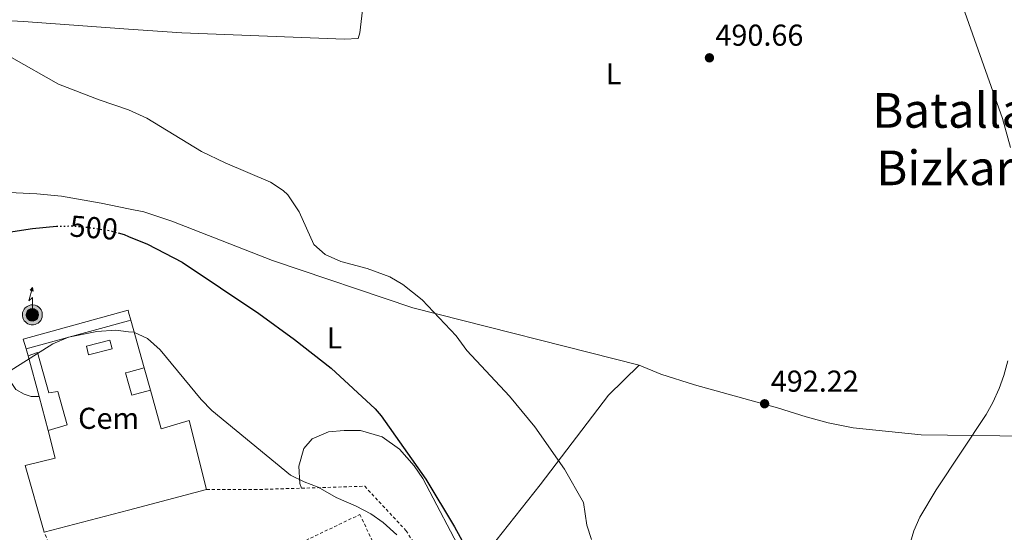
# Model space of a CAD drawing. Units: metres. Extents: x 576517 to 579944, y 4749679 to 4752030.
# Drawn here: x 576791 to 577117, y 4751216 to 4751386 of the extents above; entities that cross this region are included whole.
import ezdxf
from ezdxf.enums import TextEntityAlignment as Align

# ---------------------------------------------------------------- set-up
doc = ezdxf.new("R2010")
doc.units = ezdxf.units.M
doc.header["$MEASUREMENT"] = 0
doc.linetypes.add('DGN Style 2', pattern=[1.7399219301090239, 1.043953158065414, -0.6959687720436097])
doc.linetypes.add('DGN Style 5', pattern=[1.217945351076317, 0.5219765790327072, -0.6959687720436097])
for name, color, linetype, lineweight in [('Antena (torre-poste)', 7, 'Continuous', 0), ('Balsa-alberca', 142, 'Continuous', 0), ('Caseta-cabaña', 1, 'Continuous', 0), ('Cota de curva de nivel directora', 7, 'Continuous', 0), ('Cota de punto acotado terreno', 7, 'Continuous', 0), ('Curva de nivel directora', 30, 'Continuous', 30), ('Curva de nivel directora no vista', 30, 'DGN Style 5', 30), ('Curva de nivel intermedia', 30, 'Continuous', 0), ('destino de construcciones', 7, 'Continuous', 0), ('Edificio', 1, 'Continuous', 13), ('Etiqueta de uso rústico', 92, 'Continuous', 0), ('Línea  de muro-pared o tapia', 1, 'Continuous', 13), ('Línea blanca (vial)', 7, 'Continuous', 13), ('Línea de cambio de uso (parcela vista)', 92, 'Continuous', 0), ('Punto acotado terreno (símbolo)', 7, 'Continuous', 0), ('Tela metálica o alambrada', 7, 'DGN Style 2', 0), ('Texto de Área (paraje) menor', 7, 'Continuous', 0)]:
    doc.layers.add(name, color=color, linetype=linetype, lineweight=lineweight)
doc.styles.add('Style-Arial', font='arial.ttf')

# ---------------------------------------------------------------- blocks, each defined once
blk = doc.blocks.new('5PATER')
at = {"layer": 'Balsa-alberca', "linetype": 'Continuous', "lineweight": 0}
h = blk.add_hatch(color=51, dxfattribs=at)
edge = h.paths.add_edge_path()
edge.add_ellipse((0, 0), major_axis=(-0.1095731443231308, -0.1110710700762829), ratio=0.9994222409660317, start_angle=0, end_angle=360)
blk = doc.blocks.new('5ANTEN')
at = {"layer": 'Caseta-cabaña', "linetype": 'Continuous', "lineweight": 0, "extrusion": (0, 0, -1)}
blk.add_hatch(color=5, dxfattribs=at).paths.add_polyline_path([(-0.0254, 0.7572), (-0.0074, 0.8788), (0.0718, 0.7896000000000001)])
at = {"layer": 'Caseta-cabaña', "linetype": 'Continuous', "lineweight": 0}
for points in [[(0.039, -0.3583), (-0.0328, -0.3574), (-0.0921, -0.3441), (-0.1438, -0.3251), (-0.1919, -0.2949), (-0.2269, -0.263), (-0.2647, -0.2219), (-0.2906000000000001, -0.178), (-0.3112000000000001, -0.1303), (-0.3232, -0.064), (-0.3252, -0.0046), (-0.3178000000000001, 0.0489), (-0.2941000000000001, 0.1163), (-0.2696, 0.1597), (-0.2321, 0.2034), (-0.1989, 0.2326), (-0.171, 0.2528000000000001), (-0.099, 0.2862), (-0.0524, 0.2994), (0.0124, 0.3021), (0.0915, 0.2914), (0.1483, 0.269), (0.2024, 0.2377), (0.2338, 0.2116), (0.2578000000000001, 0.185), (0.291, 0.1357), (0.312, 0.0935), (0.3246, 0.0511), (0.3333, 0.0027), (0.3324000000000001, -0.0536), (0.3246, -0.1024), (0.305, -0.1598), (0.2789, -0.2113), (0.2476, -0.2515), (0.229, -0.2727), (0.1906, -0.3008), (0.1399, -0.3302), (0.0916, -0.3488)], [(0.0285, -0.2317), (-0.018, -0.2311), (-0.0563, -0.2225), (-0.0877, -0.2109), (-0.1151, -0.1938), (-0.1376, -0.1733), (-0.1625, -0.1461), (-0.1776, -0.1206), (-0.1893, -0.0935), (-0.1971, -0.05050000000000001), (-0.1984, -0.0112), (-0.1942, 0.019), (-0.1785, 0.06380000000000001), (-0.1655, 0.0867), (-0.1419, 0.1143), (-0.1199, 0.1337), (-0.1067, 0.1432), (-0.0549, 0.1672), (-0.0323, 0.1736), (0.006500000000000001, 0.1753), (0.0594, 0.1681), (0.0931, 0.1548), (0.1298, 0.1336), (0.146, 0.1201), (0.1579, 0.1069), (0.1815, 0.0719), (0.1939, 0.047), (0.2013, 0.0218), (0.2066, -0.0076), (0.2061, -0.0426), (0.2014, -0.0718), (0.1882, -0.1105), (0.1716, -0.1432), (0.1501, -0.1709), (0.1431, -0.1788), (0.1213, -0.1948), (0.08510000000000001, -0.2158), (0.0573, -0.2265)]]:
    blk.add_hatch(color=5, dxfattribs=at).paths.add_polyline_path(points)
at = {"layer": 'Caseta-cabaña', "color": 7, "linetype": 'Continuous', "lineweight": 0, "elevation": 0.05, "flags": 128}
blk.add_lwpolyline([(0.007, -0.0288), (0.0074, 0.5504), (-0.1102, 0.4384), (0.0074, 0.8788)], dxfattribs=at)
blk.add_lwpolyline([(0.0074, 0.8788), (0.0254, 0.7572), (-0.0718, 0.7896000000000001), (0.0074, 0.8788)], close=True, dxfattribs=at)
at = {"layer": 'Caseta-cabaña', "color": 7, "linetype": 'Continuous', "lineweight": 0, "flags": 128}
for points in [[(-0.2321, 0.2034), (-0.2696, 0.1597), (-0.2941000000000001, 0.1163), (-0.3178000000000001, 0.0489), (-0.3252, -0.0046), (-0.3232, -0.064), (-0.3112000000000001, -0.1303), (-0.2906000000000001, -0.178), (-0.2647, -0.2219), (-0.2269, -0.263), (-0.1919, -0.2949), (-0.1438, -0.3251), (-0.0921, -0.3441), (-0.0328, -0.3574), (0.039, -0.3583), (0.0916, -0.3488), (0.1399, -0.3302), (0.1906, -0.3008), (0.229, -0.2727), (0.2476, -0.2515), (0.2789, -0.2113), (0.305, -0.1598), (0.3246, -0.1024), (0.3324000000000001, -0.0536), (0.3333, 0.0027), (0.3246, 0.0511), (0.312, 0.0935), (0.291, 0.1357), (0.2578000000000001, 0.185), (0.2338, 0.2116), (0.2024, 0.2377), (0.1483, 0.269), (0.0915, 0.2914), (0.0124, 0.3021), (-0.0524, 0.2994), (-0.099, 0.2862), (-0.171, 0.2528000000000001), (-0.1989, 0.2326), (-0.2321, 0.2034)], [(-0.1419, 0.1143), (-0.1655, 0.0867), (-0.1785, 0.06380000000000001), (-0.1942, 0.019), (-0.1984, -0.0112), (-0.1971, -0.05050000000000001), (-0.1893, -0.0935), (-0.1776, -0.1206), (-0.1625, -0.1461), (-0.1376, -0.1733), (-0.1151, -0.1938), (-0.0877, -0.2109), (-0.0563, -0.2225), (-0.018, -0.2311), (0.0285, -0.2317), (0.0573, -0.2265), (0.08510000000000001, -0.2158), (0.1213, -0.1948), (0.1431, -0.1788), (0.1501, -0.1709), (0.1716, -0.1432), (0.1882, -0.1105), (0.2014, -0.0718), (0.2061, -0.0426), (0.2066, -0.0076), (0.2013, 0.0218), (0.1939, 0.047), (0.1815, 0.0719), (0.1579, 0.1069), (0.146, 0.1201), (0.1298, 0.1336), (0.0931, 0.1548), (0.0594, 0.1681), (0.006500000000000001, 0.1753), (-0.0323, 0.1736), (-0.0549, 0.1672), (-0.1067, 0.1432), (-0.1199, 0.1337), (-0.1419, 0.1143)]]:
    blk.add_lwpolyline(points, close=True, dxfattribs=at)

msp = doc.modelspace()

# ---------------------------------------------------------------- linework, layer by layer
at = {"layer": 'Curva de nivel directora', "color": 30, "linetype": 'Continuous', "lineweight": 30, "flags": 128}
for points, elevation in [([(576781.6800000002, 4751315.029999999), (576794.7999999983, 4751317.11), (576802.76, 4751317.83)], 500.0000000000006), ([(576823.2099999997, 4751315.580000003), (576825.1699999999, 4751315.020000001), (576826.6599999986, 4751314.420000002), (576832.9599999996, 4751311.850000001), (576844.3999999992, 4751305.91), (576869.8800000002, 4751288.869999999), (576881.6399999995, 4751280.230000001), (576893.8399999992, 4751270.710000004), (576908.35, 4751257.270000001), (576910.3999999998, 4751254.95), (576925.1999999988, 4751233.91), (576934.6899999994, 4751218.130000002), (576943.4099999988, 4751202.180000001)], 500.0000000000003)]:
    msp.add_lwpolyline(points, dxfattribs=dict(at, elevation=elevation))
at = {"layer": 'Curva de nivel directora no vista', "color": 30, "linetype": 'DGN Style 5', "lineweight": 30, "elevation": 500.000000000001, "flags": 128}
msp.add_lwpolyline([(576802.76, 4751317.83), (576807.8399999985, 4751317.910000001), (576813.0399999997, 4751317.510000001), (576820.36, 4751316.390000001), (576823.2099999997, 4751315.580000003)], dxfattribs=at)
at = {"layer": 'Curva de nivel intermedia', "color": 30, "linetype": 'Continuous', "lineweight": 0, "flags": 128}
for points, elevation in [([(577103.2100000008, 4751390.3), (577116.2199999996, 4751353.529999998), (577118.9100000008, 4751343.890000001)], 490.0000000000001), ([(576787.9000000006, 4751373.810000001), (576803.4800000021, 4751364.949999998), (576816.9300000012, 4751359.699999999), (576826.6600000008, 4751356.460000001), (576832.7800000008, 4751353.640000001), (576850.8000000007, 4751342.63), (576858.6799999998, 4751338.869999997), (576873.7600000006, 4751332.470000001), (576877.9200000003, 4751329.699999999), (576879.4000000021, 4751328.230000001), (576883.24, 4751322.630000002), (576888.1200000016, 4751311.750000001), (576891.87, 4751308.439999998), (576897.030000001, 4751306.16), (576905.7200000014, 4751303.82), (576913.2800000008, 4751301.02), (576917.5900000002, 4751298.489999999), (576923.9300000014, 4751293.42), (576935.2400000015, 4751281.5), (576938.7999999998, 4751276.619999998), (576952.8800000015, 4751261.499999999), (576961.2800000013, 4751251.26), (576971.1600000008, 4751237.259999999), (576977.4000000014, 4751226.220000002), (576978.480000001, 4751218.7), (576980.03, 4751213.949999998)], 495), ([(576786.5199999993, 4751269.32), (576801.5599999997, 4751278.859999999), (576806.8200000013, 4751280.99), (576816.1599999999, 4751282.949999998), (576822.4400000008, 4751283.349999998), (576826.6600000008, 4751282.84), (576828.400000002, 4751282.630000001), (576832.9700000007, 4751280.61), (576837.1300000004, 4751276.789999999), (576850.7600000006, 4751260.310000001), (576854.2600000009, 4751256.74), (576880.3000000007, 4751235.31), (576884.8499999993, 4751233.079999999), (576889.530000002, 4751231.279999999), (576895.4400000018, 4751227.830000001), (576902.1200000006, 4751225.03), (576906.9599999997, 4751222.390000001), (576911.0600000012, 4751219.529999999), (576915.5400000005, 4751215.460000001)], 505.0000000000001), ([(577118.0400000013, 4751273.180000001), (577116.7600000005, 4751268.350000001), (577115.1199999999, 4751263.980000001), (577113.0900000003, 4751259.38), (577110.8799999999, 4751255.42), (577094.2600000012, 4751230.449999998), (577088.9000000012, 4751221.349999999), (577086.9000000008, 4751216.769999999), (577084.6299999999, 4751209.259999999), (577082.5399999999, 4751194.759999999), (577082.35, 4751191.100000001), (577082.7700000001, 4751186.130000001), (577084.2200000007, 4751179.27), (577087.9199999999, 4751166.800000002), (577089.9400000006, 4751162.230000001), (577092.5900000016, 4751161.019999999), (577096.7500000012, 4751161.499999999), (577102.9900000017, 4751163.02), (577112.5200000004, 4751166.029999998), (577116.8299999998, 4751167.82), (577121.2000000018, 4751170.25)], 490.0000000000001)]:
    msp.add_lwpolyline(points, dxfattribs=dict(at, elevation=elevation))
at = {"layer": 'Edificio', "color": 51, "linetype": 'Continuous', "lineweight": 13, "flags": 128}
for points, elevation in [([(576792.6900000004, 4751277.15), (576826.6600000003, 4751286.49), (576827.4000000004, 4751286.689999999)], 508.8899999999995), ([(576831.8200000003, 4751270.869999999), (576833.9000000004, 4751263.439999999)], 511.7400000000052)]:
    msp.add_lwpolyline(points, dxfattribs=dict(at, elevation=elevation))
at = {"layer": 'Edificio', "color": 1, "linetype": 'Continuous', "lineweight": 13, "extrusion": (-0.002427060536801625, 0.009809369670537664, 0.9999489415184246), "elevation": 45715.67763694662, "flags": 128}
msp.add_lwpolyline([(576820.7354996771, 4751057.255750557), (576812.9755225353, 4751055.335658176), (576812.25545184, 4751058.215796748), (576820.0154289829, 4751060.13588913), (576820.7354996771, 4751057.255750557)], close=True, dxfattribs=at)
at = {"layer": 'Edificio', "color": 51, "linetype": 'Continuous', "lineweight": 13, "extrusion": (-0.002427060536801625, 0.009809369670537664, 0.9999489415184246), "elevation": 45715.67763694662, "flags": 128}
msp.add_lwpolyline([(576820.0154289829, 4751060.13588913), (576812.25545184, 4751058.215796748), (576812.9755225353, 4751055.335658176), (576820.7354996771, 4751057.255750557), (576820.0154289829, 4751060.13588913)], dxfattribs=at)
at = {"layer": 'Edificio', "color": 51, "linetype": 'Continuous', "lineweight": 13, "extrusion": (-0.04993761443541052, 6.700881571254454e-10, 0.9987523390032688), "elevation": -28295.69981715725, "flags": 128}
msp.add_lwpolyline([(-4751250.077739795, 576105.7411609144), (-4751261.327739755, 576102.7374131045), (-4751274.877739705, 576099.1329157323)], dxfattribs=at)
at = {"layer": 'Edificio', "color": 1, "linetype": 'Continuous', "lineweight": 13}
for points in [[(576826.6600000003, 4751286.49, 508.8899999999995), (576792.6900000004, 4751277.15, 508.8899999999995), (576791.7999999998, 4751280.390000001, 508.8899999999995), (576826.5, 4751289.930000001, 508.9199999999983), (576826.6600000003, 4751289.359999999, 508.9100000000035), (576827.4000000004, 4751286.689999999, 508.8899999999995)], [(576796.5199999996, 4751275.91, 508.6199999999953), (576800.2000000002, 4751262.550000001, 509.5500000000029), (576803.2400000002, 4751263.029999999, 509.5200000000041), (576806.3600000005, 4751251.91, 508.8300000000018), (576800.04, 4751250.07, 508.9499999999971), (576797.04, 4751261.32, 508.8000000000029), (576793.4400000004, 4751274.869999999, 508.6199999999953)], [(576833.9000000004, 4751263.439999999, 511.7400000000052), (576827.7199999997, 4751261.75, 511.8000000000029), (576826.6600000003, 4751265.619999999, 511.7700000000041), (576825.6799999997, 4751269.189999999, 511.7400000000052), (576826.6600000003, 4751269.449999999, 511.7400000000052), (576831.8200000003, 4751270.869999999, 511.7400000000052)]]:
    msp.add_polyline3d(points, close=True, dxfattribs=at)
at = {"layer": 'Edificio', "color": 51, "linetype": 'Continuous', "lineweight": 13}
for points in [[(576827.4000000004, 4751286.689999999, 508.8899999999995), (576826.6600000003, 4751289.359999999, 508.9100000000035), (576826.5, 4751289.930000001, 508.9199999999983), (576791.7999999998, 4751280.390000001, 508.8899999999995), (576792.6900000004, 4751277.15, 508.8899999999995)], [(576793.4400000004, 4751274.869999999, 508.6199999999953), (576796.5199999996, 4751275.91, 508.6199999999953), (576800.2000000002, 4751262.550000001, 509.5500000000029), (576803.2400000002, 4751263.029999999, 509.5200000000041), (576806.3600000005, 4751251.91, 508.8300000000018), (576800.04, 4751250.07, 508.9499999999971)], [(576833.9000000004, 4751263.439999999, 511.7400000000052), (576827.7199999997, 4751261.75, 511.8000000000029), (576826.6600000003, 4751265.619999999, 511.7700000000041), (576825.6799999997, 4751269.189999999, 511.7400000000052), (576826.6600000003, 4751269.449999999, 511.7400000000052), (576831.8200000003, 4751270.869999999, 511.7400000000052)]]:
    msp.add_polyline3d(points, dxfattribs=at)
at = {"layer": 'Línea  de muro-pared o tapia', "color": 1, "linetype": 'Continuous', "lineweight": 13, "flags": 128}
for points, elevation in [([(576827.4000000004, 4751286.689999999), (576831.8200000003, 4751270.869999999)], 508.8899999999995), ([(576793.4400000004, 4751274.869999999), (576792.6900000004, 4751277.15)], 509.25)]:
    msp.add_lwpolyline(points, dxfattribs=dict(at, elevation=elevation))
at = {"layer": 'Línea  de muro-pared o tapia', "color": 1, "linetype": 'Continuous', "lineweight": 13, "extrusion": (0.06806009483308673, -0.2442440248665598, 0.9673224280498695), "elevation": -1120705.652387553, "flags": 128}
msp.add_lwpolyline([(1831051.06278519, 4277641.980717554), (1831024.323859477, 4277642.375117946), (1830995.436319213, 4277642.808958379)], dxfattribs=at)
at = {"layer": 'Línea  de muro-pared o tapia', "color": 1, "linetype": 'Continuous', "lineweight": 13}
for points in [[(576833.9000000004, 4751263.439999999, 508.8899999999995), (576837.4800000004, 4751250.630000001, 509.2799999999989), (576846.7199999997, 4751253.350000001, 509.3699999999953), (576852.5199999996, 4751230.470000001, 510.0299999999989)], [(576798.7199999997, 4751216.310000001, 510.2400000000052), (576792.3600000005, 4751238.470000001, 509.5200000000041), (576802.3600000005, 4751240.869999999, 509.3399999999965), (576800.04, 4751250.07, 509.25)]]:
    msp.add_polyline3d(points, dxfattribs=at)
at = {"layer": 'Línea blanca (vial)', "color": 7, "linetype": 'Continuous', "lineweight": 13}
msp.add_polyline3d([(576655.3000000007, 4751342.730000001, 493.9499999999972), (576666.0799999987, 4751342.07, 494.4700000000013), (576690.7600000018, 4751341.99, 495.279999999999), (576719.079999997, 4751343.029999999, 496.6600000000037), (576726.3999999973, 4751342.550000002, 496.8399999999965), (576733.1599999988, 4751341.430000001, 497.2599999999948), (576741.8799999983, 4751338.87, 497.4100000000037), (576752.6799999987, 4751334.070000002, 498.0099999999949), (576761.9999999994, 4751328.710000001, 498.3999999999942), (576767.7199999992, 4751324.470000001, 498.9100000000035), (576772.8399999999, 4751319.350000001, 499.479999999996), (576774.9200000009, 4751314.710000002, 500.0200000000042), (576777.6799999991, 4751304.390000002, 500.9499999999972), (576781.6399999998, 4751287.670000001, 503.2899999999935), (576786.9200000016, 4751267.270000001, 505.6000000000057), (576789.3599999979, 4751263.67, 505.8999999999941), (576792.0799999981, 4751262.150000002, 506.0200000000041), (576794.359999998, 4751261.350000001, 506.0200000000041), (576797.0399999979, 4751261.32, 505.9900000000054)], dxfattribs=at)
at = {"layer": 'Línea de cambio de uso (parcela vista)', "color": 92, "linetype": 'Continuous', "lineweight": 0}
for points in [[(576754.04, 4751387.83, 492.7899999999936), (576791.8799999999, 4751385.75, 492.9700000000012), (576826.6600000003, 4751383.199999999, 492.7899999999936), (576844.3600000005, 4751381.91, 492.6999999999971), (576898.2800000003, 4751379.82, 491.1999999999971), (576902.7599999999, 4751380.060000001, 491.1999999999971), (576903.3600000005, 4751381.980000001, 491.1999999999971), (576904.9600000001, 4751396.060000001, 490.929999999993), (576907.8399999999, 4751445.26, 489.8500000000058), (576908.9699999997, 4751473.060000001, 489.7799999999989)], [(576764, 4751327.220000001, 498.179999999993), (576771.1600000003, 4751328.630000001, 498.1199999999953), (576782.4800000004, 4751329.27, 498.1199999999953), (576796.2800000003, 4751328.550000001, 498), (576804.4000000004, 4751327.75, 497.9400000000023), (576817.6399999997, 4751325.51, 497.8500000000058), (576826.6600000003, 4751323.600000001, 497.7299999999959), (576831.6799999997, 4751322.550000001, 497.6699999999983), (576841, 4751319.51, 497.6100000000006), (576874.3600000005, 4751306.470000001, 496.5), (576920.8399999999, 4751290.699999999, 495.3000000000029), (576995.8799999999, 4751271.74, 492.6399999999995)], [(576940.0160999997, 4751202.9177, 499.328999999998), (576963.0800000001, 4751232.060000001, 495.429999999993), (576985.6799999997, 4751261.74, 492.9400000000023), (576995.8799999999, 4751271.74, 492.6399999999995)], [(576995.8799999999, 4751271.74, 492.6399999999995), (577003, 4751268.779999999, 492.5800000000018), (577014.2400000002, 4751265.180000001, 492.2799999999989), (577041.6799999997, 4751257.58, 491.679999999993), (577051.1600000003, 4751254.619999999, 491.679999999993), (577058.5199999996, 4751252.619999999, 491.5), (577066.7999999998, 4751250.939999999, 491.2899999999936), (577089.3200000003, 4751248.619999999, 490.1499999999942), (577124.1200000001, 4751248.15, 487.3399999999965)], [(576940.0160999997, 4751202.9177, 499.3341999999975), (576937.9600000001, 4751207.83, 499.25), (576924.2000000002, 4751234.15, 499.4900000000052), (576921.3600000005, 4751238.310000001, 499.5500000000029), (576916.4800000004, 4751243.83, 499.820000000007), (576910.7199999997, 4751247.99, 500.1499999999942), (576903.5599999996, 4751250.07, 500.5099999999948), (576898.1600000003, 4751250.07, 500.929999999993), (576892.9199999999, 4751249.67, 501.4700000000012), (576887.5599999996, 4751247.27, 502.0399999999936), (576884.7999999998, 4751244.15, 502.5500000000029), (576883.1200000001, 4751238.230000001, 503.3899999999995), (576883.4400000004, 4751232.550000001, 504.4700000000012), (576884.0099999999, 4751230.949999999, 504.8600000000006)]]:
    msp.add_polyline3d(points, dxfattribs=at)
at = {"layer": 'Tela metálica o alambrada', "color": 7, "linetype": 'DGN Style 2', "lineweight": 0, "extrusion": (-0.005791438026103759, -0.006686067121054734, 0.9999608771107211), "elevation": -34600.8250169466, "flags": 128}
msp.add_lwpolyline([(576789.2501765405, 4751081.562720332), (576795.0203693482, 4751084.042775765), (576791.9805940798, 4751091.162934916)], dxfattribs=at)
at = {"layer": 'Tela metálica o alambrada', "color": 7, "linetype": 'DGN Style 2', "lineweight": 0}
for points in [[(576852.5199999996, 4751230.470000001, 508.1999999999971), (576868.3600000005, 4751230.470000001, 507.179999999993), (576904.9199999999, 4751231.59, 504.5099999999948), (576918.5999999996, 4751216.869999999, 504.8099999999977), (576922.3200000003, 4751211.109999999, 504.8099999999977), (576931.04, 4751192.230000001, 504.8399999999965), (576939.4699999997, 4751172.230000001, 504.8999999999942), (576947.6299999999, 4751146.710000001, 504.7200000000012), (576956.5499999998, 4751120.07, 504.7799999999989), (576934.6699999999, 4751109.51, 506.070000000007), (576919.1500000004, 4751104.310000001, 506.5800000000018), (576898.3099999996, 4751100.15, 507.0599999999977), (576888.1500000004, 4751098.949999999, 507.0899999999965), (576861.6699999999, 4751096.07, 507.1199999999953), (576851.0700000003, 4751095.350000001, 507.1199999999953), (576841.3499999996, 4751095.189999999, 506.6999999999971), (576834.2675999999, 4751110.1689, 506.1025999999983)], [(576869.7199999997, 4751206.140000001, 504.9700000000012), (576903.3600000005, 4751222.230000001, 504.8699999999953), (576932.2699999996, 4751160.15, 505.4100000000035), (576837.4299999997, 4751114.789999999, 505.4100000000035), (576826.6500000004, 4751136.810000001, 505.320000000007), (576807.3200000003, 4751176.310000001, 505.1699999999983)]]:
    msp.add_polyline3d(points, dxfattribs=at)

# ---------------------------------------------------------------- block references
at = {"layer": 'Antena (torre-poste)', "color": 7, "linetype": 'Continuous', "lineweight": 0, "xscale": 10, "yscale": 10, "zscale": 10}
msp.add_blockref('5ANTEN', (576794.7599999999, 4751288.699999999), dxfattribs=at)
at = {"layer": 'Punto acotado terreno (símbolo)', "color": 7, "linetype": 'Continuous', "lineweight": 0, "xscale": 10, "yscale": 10, "zscale": 10}
for p in [(577019.1599999992, 4751373.66, 490.6600000000035), (577037.4400000006, 4751258.939999999, 492.2200000000016)]:
    msp.add_blockref('5PATER', p, dxfattribs=at)

# ---------------------------------------------------------------- texts
at = {"layer": 'Cota de curva de nivel directora', "color": 7, "linetype": 'Continuous', "lineweight": 0, "style": 'Style-Arial'}
msp.add_text('500', height=7.000000000000002, rotation=355.6012899999999, dxfattribs=at).set_placement((576815.168127799, 4751317.338186137, 500), align=Align.MIDDLE_CENTER)
at = {"layer": 'Cota de punto acotado terreno', "color": 7, "linetype": 'Continuous', "lineweight": 0, "style": 'Style-Arial'}
for s, p in [('490.66', (577021.1399999998, 4751377.660000001, 490.6600000000035)), ('492.22', (577039.4899999986, 4751262.940000001, 492.2200000000012))]:
    msp.add_text(s, height=7.000000000000002, dxfattribs=at).set_placement(p)
at = {"layer": 'destino de construcciones', "color": 7, "linetype": 'Continuous', "lineweight": 0, "style": 'Style-Arial'}
msp.add_text('Cem', height=7.000000000000002, dxfattribs=at).set_placement((576820.0746666238, 4751254.12001, 505.6399999999995), align=Align.MIDDLE_CENTER)
at = {"layer": 'Etiqueta de uso rústico', "color": 92, "linetype": 'Continuous', "lineweight": 0, "style": 'Style-Arial'}
for p in [(576987.3914203796, 4751368.370010001, 490.7899999999936), (576894.9114203791, 4751280.780010001, 498.8600000000006)]:
    msp.add_text('L', height=7.000000000000002, dxfattribs=at).set_placement(p, align=Align.MIDDLE_CENTER)
at = {"layer": 'Texto de Área (paraje) menor', "color": 7, "linetype": 'Continuous', "lineweight": 0, "style": 'Style-Arial'}
for s, p in [('Batallako', (577108.0244275741, 4751356.220010002, 490.3800000000047)), ('Bizkarra', (577104.7217648857, 4751337.160010001, 490.5099999999948))]:
    msp.add_text(s, height=11.5, dxfattribs=at).set_placement(p, align=Align.MIDDLE_CENTER)

doc.saveas('drawing.dxf')
